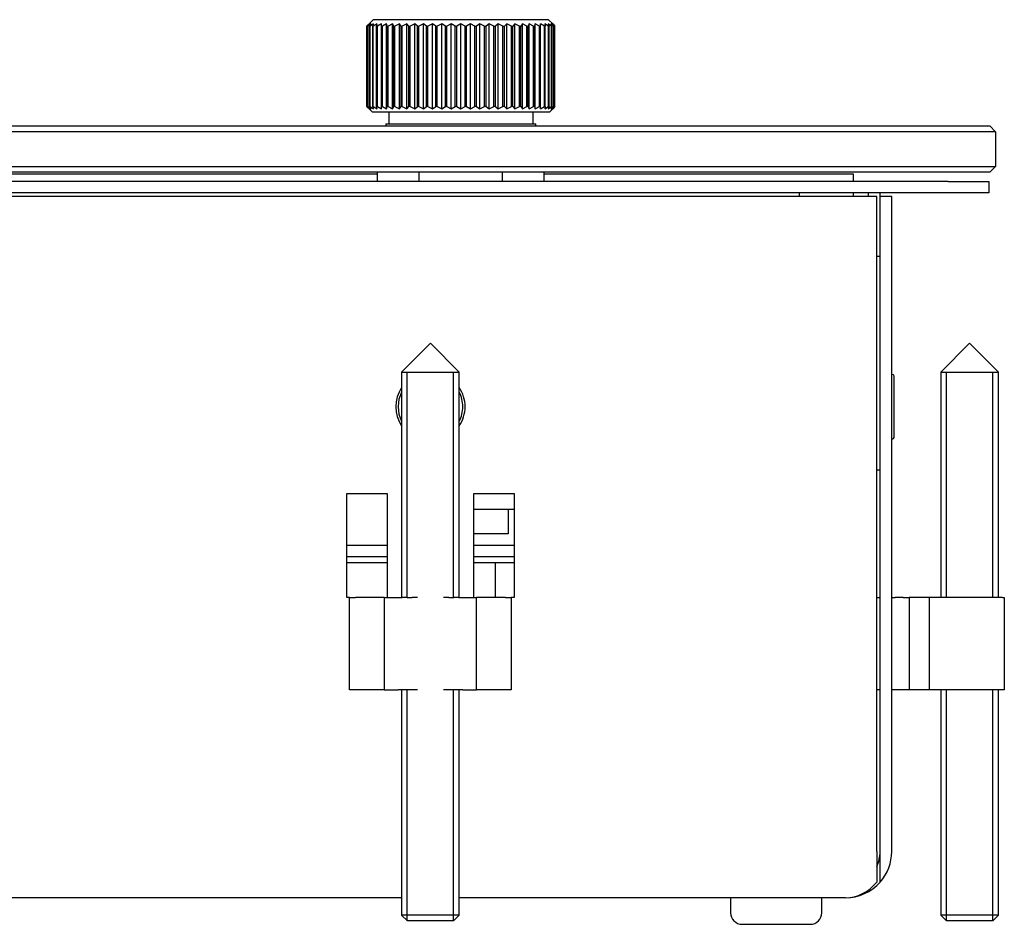
# Model space of a CAD drawing. Units: millimetres. Extents: x 33 to 1015, y 12 to 463.
# Drawn here: x 346 to 431, y 22 to 100 of the extents above; entities that cross this region are included whole.
import ezdxf

# ---------------------------------------------------------------- set-up
doc = ezdxf.new("R2010")
doc.units = ezdxf.units.MM
for name, color, linetype in [('0900946-X5', 7, 'Continuous'), ('0901124', 7, 'Continuous'), ('0901186', 7, 'Continuous'), ('0901187', 7, 'Continuous'), ('DEKSEL_IK', 7, 'Continuous'), ('DMD42701', 7, 'Continuous'), ('DP170FF025CL070-', 7, 'Continuous'), ('GH470A-PWM', 7, 'Continuous'), ('M3X4-KRUIS-UFH', 7, 'Continuous'), ('M5X50', 7, 'Continuous'), ('P16_NP_10K_20%_A', 7, 'Continuous'), ('RICHCO_PGSA-1013', 7, 'Continuous'), ('RICHCOPOF_40048', 7, 'Continuous'), ('solid', 7, 'Continuous')]:
    doc.layers.add(name, color=color, linetype=linetype)

# ---------------------------------------------------------------- blocks, each defined once
blk = doc.blocks.new('SE2')
at = {"layer": '0900946-X5', "color": 7, "linetype": 'Continuous'}
for p, q in [((388.072, 57.591), (388.072, 56.027)), ((388.072, 55.491), (385.087, 55.491)), ((388.072, 56.027), (388.072, 55.491))]:
    blk.add_line(p, q, dxfattribs=at)
at = {"layer": '0901124', "color": 7, "linetype": 'Continuous'}
for p, q in [((374.337, 41.991), (374.337, 49.991)), ((374.337, 49.991), (374.837, 49.991)), ((377.337, 49.991), (374.837, 49.991)), ((377.337, 49.991), (378.537, 49.991)), ((377.337, 49.991), (377.337, 41.991)), ((378.537, 49.991), (378.887, 49.991)), ((379.316, 49.991), (378.887, 49.991)), ((379.316, 49.991), (379.749, 49.991)), ((380.212, 49.991), (379.749, 49.991)), ((382.924, 49.991), (382.462, 49.991)), ((382.924, 49.991), (383.357, 49.991)), ((383.786, 49.991), (383.357, 49.991)), ((383.786, 49.991), (384.136, 49.991)), ((384.136, 49.991), (385.337, 49.991)), ((387.837, 49.991), (385.337, 49.991)), ((385.337, 41.991), (385.337, 49.991)), ((387.837, 49.991), (388.337, 49.991)), ((388.337, 49.991), (388.337, 41.991)), ((419.972, 49.991), (420.272, 49.991)), ((421.272, 49.991), (421.572, 49.991)), ((422.272, 49.991), (421.572, 49.991)), ((422.272, 49.991), (422.772, 49.991)), ((424.558, 49.991), (422.772, 49.991)), ((422.772, 49.991), (422.772, 41.991)), ((424.558, 41.991), (424.558, 49.991)), ((430.879, 49.991), (424.558, 49.991)), ((430.879, 49.991), (431.022, 49.991)), ((431.022, 49.991), (431.022, 41.991)), ((374.837, 41.991), (374.337, 41.991)), ((377.337, 41.991), (374.837, 41.991)), ((377.337, 41.991), (378.537, 41.991)), ((378.887, 41.991), (378.537, 41.991)), ((379.316, 41.991), (378.887, 41.991)), ((379.749, 41.991), (379.316, 41.991)), ((380.212, 41.991), (379.749, 41.991)), ((382.924, 41.991), (382.462, 41.991)), ((383.357, 41.991), (382.924, 41.991)), ((383.786, 41.991), (383.357, 41.991)), ((384.136, 41.991), (383.786, 41.991)), ((384.136, 41.991), (385.337, 41.991)), ((387.837, 41.991), (385.337, 41.991)), ((388.337, 41.991), (387.837, 41.991)), ((420.272, 41.991), (419.972, 41.991)), ((421.572, 41.991), (421.272, 41.991)), ((422.272, 41.991), (421.572, 41.991)), ((422.772, 41.991), (422.272, 41.991)), ((424.558, 41.991), (422.772, 41.991)), ((430.879, 41.991), (424.558, 41.991)), ((431.022, 41.991), (430.879, 41.991))]:
    blk.add_line(p, q, dxfattribs=at)
at = {"layer": '0901186', "color": 7, "linetype": 'Continuous'}
for p, q in [((37.372, 90.791), (426.272, 90.791)), ((426.272, 90.791), (429.772, 90.791)), ((430.272, 90.291), (429.772, 90.791)), ((426.272, 90.291), (37.372, 90.291)), ((430.272, 90.291), (426.272, 90.291)), ((430.272, 90.291), (430.272, 87.291)), ((37.372, 87.291), (426.272, 87.291)), ((426.272, 87.291), (430.272, 87.291)), ((429.772, 86.791), (430.272, 87.291)), ((426.272, 86.791), (37.372, 86.791)), ((429.772, 86.791), (426.272, 86.791))]:
    blk.add_line(p, q, dxfattribs=at)
at = {"layer": '0901187', "color": 7, "linetype": 'Continuous'}
for p, q in [((426.172, 85.991), (37.472, 85.991)), ((426.172, 85.991), (429.672, 85.991)), ((429.672, 85.991), (429.672, 84.991)), ((426.172, 84.991), (37.472, 84.991)), ((413.272, 84.989), (413.272, 84.991)), ((413.272, 84.989), (413.272, 84.691)), ((419.272, 84.691), (419.272, 84.989)), ((420.272, 84.691), (420.272, 84.989)), ((429.672, 84.991), (426.172, 84.991)), ((420.272, 79.489), (419.972, 79.489)), ((420.272, 60.991), (419.972, 60.991))]:
    blk.add_line(p, q, dxfattribs=at)
blk.add_arc((420.274, 84.989), 0.002, 90, 180, dxfattribs=at)
at = {"layer": 'DEKSEL_IK', "color": 7, "linetype": 'Continuous'}
for p, q in [((419.972, 84.691), (43.672, 84.691)), ((419.972, 27.991), (419.972, 84.691)), ((420.272, 27.991), (420.272, 84.691)), ((421.272, 84.691), (420.272, 84.691)), ((421.272, 27.991), (421.272, 84.691)), ((374.087, 58.991), (377.587, 58.991)), ((374.087, 49.991), (374.087, 58.991)), ((377.587, 58.991), (377.587, 49.991)), ((385.087, 58.991), (388.587, 58.991)), ((385.087, 49.991), (385.087, 58.991)), ((388.587, 58.991), (388.587, 49.991)), ((374.337, 49.991), (374.087, 49.991)), ((388.587, 49.991), (388.337, 49.991)), ((419.972, 27.991), (419.972, 25.346)), ((420.272, 25.346), (420.272, 27.991)), ((346.522, 23.991), (345.022, 23.991)), ((378.837, 23.991), (346.522, 23.991)), ((417.272, 23.991), (383.837, 23.991))]:
    blk.add_line(p, q, dxfattribs=at)
for centre, radius, start, end in [((381.337, 66.491), 3, 146.44269, 213.55731), ((381.337, 66.491), 3, 0, 33.55731), ((381.337, 66.491), 3, 326.44269, 0), ((417.272, 27.991), 3, 334.15807, 360), ((417.272, 27.991), 4, 318.59038, 360), ((417.272, 27.991), 4, 270, 318.59038)]:
    blk.add_arc(centre, radius, start, end, dxfattribs=at)
blk.add_ellipse((417.272, 27.991), major_axis=(0, 4), ratio=0.9, start_param=3.141593, end_param=3.989655, dxfattribs=at)
at = {"layer": 'DMD42701', "color": 7, "linetype": 'Continuous'}
for p, q in [((377.587, 52.991), (374.087, 52.991)), ((388.587, 52.991), (385.087, 52.991))]:
    blk.add_line(p, q, dxfattribs=at)
at = {"layer": 'DP170FF025CL070-', "color": 7, "linetype": 'Continuous'}
for p, q in [((376.755, 86.611), (45.672, 86.611)), ((417.972, 86.611), (391.189, 86.611)), ((417.972, 85.991), (417.972, 86.611)), ((417.972, 84.691), (417.972, 84.991))]:
    blk.add_line(p, q, dxfattribs=at)
at = {"layer": 'GH470A-PWM', "color": 7, "linetype": 'Continuous'}
for p, q in [((377.587, 54.491), (374.087, 54.491)), ((388.587, 54.491), (385.087, 54.491)), ((377.587, 53.491), (374.087, 53.491)), ((388.587, 53.491), (385.087, 53.491)), ((386.972, 49.991), (386.972, 52.991))]:
    blk.add_line(p, q, dxfattribs=at)
at = {"layer": 'M3X4-KRUIS-UFH', "color": 7, "linetype": 'Continuous'}
for p, q in [((421.322, 69.291), (421.272, 69.291)), ((421.472, 63.841), (421.472, 69.141)), ((421.272, 63.691), (421.322, 63.691))]:
    blk.add_line(p, q, dxfattribs=at)
for centre, radius, start, end in [((421.322, 69.141), 0.15, 0, 90), ((381.337, 66.491), 2.8, 153.2345, 206.7655), ((381.337, 66.491), 2.8, 0, 26.7655), ((381.337, 66.491), 2.8, 333.2345, 0), ((421.322, 63.841), 0.15, 270, 0)]:
    blk.add_arc(centre, radius, start, end, dxfattribs=at)
at = {"layer": 'M5X50', "color": 7, "linetype": 'Continuous'}
for p, q in [((381.337, 71.991), (378.837, 69.491)), ((383.837, 69.491), (381.337, 71.991)), ((428.022, 71.991), (425.522, 69.491)), ((430.522, 69.491), (428.022, 71.991)), ((378.837, 69.491), (383.837, 69.491)), ((378.837, 69.491), (378.837, 49.991)), ((379.327, 49.991), (379.327, 69.491)), ((383.346, 49.991), (383.346, 69.491)), ((383.837, 49.991), (383.837, 69.491)), ((425.522, 69.491), (430.522, 69.491)), ((425.522, 69.491), (425.522, 49.991)), ((426.013, 49.991), (426.013, 69.491)), ((430.032, 49.991), (430.032, 69.491)), ((430.522, 49.991), (430.522, 69.491)), ((378.837, 41.991), (378.837, 22.492)), ((379.327, 22.002), (379.327, 41.991)), ((383.346, 22.002), (383.346, 41.991)), ((383.837, 22.492), (383.837, 41.991)), ((425.522, 41.991), (425.522, 22.492)), ((426.013, 22.002), (426.013, 41.991)), ((430.032, 22.002), (430.032, 41.991)), ((430.522, 22.492), (430.522, 41.991)), ((383.837, 22.492), (378.837, 22.492)), ((378.837, 22.492), (379.338, 21.991)), ((383.336, 21.991), (383.837, 22.492)), ((430.522, 22.492), (425.522, 22.492)), ((425.522, 22.492), (426.023, 21.991)), ((430.021, 21.991), (430.522, 22.492)), ((383.336, 21.991), (379.338, 21.991)), ((430.021, 21.991), (426.023, 21.991))]:
    blk.add_line(p, q, dxfattribs=at)
at = {"layer": 'P16_NP_10K_20%_A', "color": 7, "linetype": 'Continuous'}
for p, q in [((376.377, 99.991), (376.022, 99.637)), ((391.568, 99.991), (376.377, 99.991)), ((391.922, 99.637), (391.568, 99.991)), ((375.83, 99.437), (376.022, 99.637)), ((375.83, 92.481), (375.83, 99.437)), ((375.83, 99.437), (375.837, 99.437)), ((376.066, 99.637), (375.837, 99.437)), ((375.837, 92.481), (375.837, 99.437)), ((375.912, 99.437), (376.066, 99.637)), ((375.912, 92.481), (375.912, 99.437)), ((375.912, 99.437), (375.934, 99.437)), ((376.196, 99.637), (375.934, 99.437)), ((375.934, 92.481), (375.934, 99.437)), ((376.082, 99.437), (376.196, 99.637)), ((376.082, 92.481), (376.082, 99.437)), ((376.082, 99.437), (376.118, 99.437)), ((376.411, 99.637), (376.118, 99.437)), ((376.118, 92.481), (376.118, 99.437)), ((376.338, 99.437), (376.411, 99.637)), ((376.338, 92.481), (376.338, 99.437)), ((376.338, 99.437), (376.389, 99.437)), ((376.709, 99.637), (376.389, 99.437)), ((376.389, 92.481), (376.389, 99.437)), ((376.678, 99.437), (376.709, 99.637)), ((376.678, 92.481), (376.678, 99.437)), ((376.678, 99.437), (376.743, 99.437)), ((377.087, 99.637), (376.743, 99.437)), ((376.743, 92.481), (376.743, 99.437)), ((377.087, 92.281), (377.087, 99.637)), ((377.098, 99.437), (377.087, 99.637)), ((377.098, 92.481), (377.098, 99.437)), ((377.098, 99.437), (377.176, 99.437)), ((377.54, 99.637), (377.176, 99.437)), ((377.176, 92.481), (377.176, 99.437)), ((377.54, 92.281), (377.54, 99.637)), ((377.594, 99.437), (377.54, 99.637)), ((377.594, 92.481), (377.594, 99.437)), ((377.594, 99.437), (377.683, 99.437)), ((378.064, 99.637), (377.683, 99.437)), ((377.683, 92.481), (377.683, 99.437)), ((378.064, 92.281), (378.064, 99.637)), ((378.159, 99.437), (378.064, 99.637)), ((378.159, 92.481), (378.159, 99.437)), ((378.159, 99.437), (378.26, 99.437)), ((378.652, 99.637), (378.26, 99.437)), ((378.26, 92.481), (378.26, 99.437)), ((378.652, 92.281), (378.652, 99.637)), ((378.788, 99.437), (378.652, 99.637)), ((378.788, 92.481), (378.788, 99.437)), ((378.788, 99.437), (378.899, 99.437)), ((379.299, 99.637), (378.899, 99.437)), ((378.899, 92.481), (378.899, 99.437)), ((379.299, 92.281), (379.299, 99.637)), ((379.474, 99.437), (379.299, 99.637)), ((379.474, 92.481), (379.474, 99.437)), ((379.474, 99.437), (379.593, 99.437)), ((379.997, 99.637), (379.593, 99.437)), ((379.593, 92.481), (379.593, 99.437)), ((379.997, 92.281), (379.997, 99.637)), ((380.209, 99.437), (379.997, 99.637)), ((380.209, 92.481), (380.209, 99.437)), ((380.209, 99.437), (380.336, 99.437)), ((380.738, 99.637), (380.336, 99.437)), ((380.336, 92.481), (380.336, 99.437)), ((380.738, 92.281), (380.738, 99.637)), ((380.985, 99.437), (380.738, 99.637)), ((380.985, 92.481), (380.985, 99.437)), ((380.985, 99.437), (381.118, 99.437)), ((381.515, 99.637), (381.118, 99.437)), ((381.118, 92.481), (381.118, 99.437)), ((381.515, 92.281), (381.515, 99.637)), ((381.794, 99.437), (381.515, 99.637)), ((381.794, 92.481), (381.794, 99.437)), ((381.794, 99.437), (381.931, 99.437)), ((382.319, 99.637), (381.931, 99.437)), ((381.931, 92.481), (381.931, 99.437)), ((382.319, 92.281), (382.319, 99.637)), ((382.627, 99.437), (382.319, 99.637)), ((382.627, 92.481), (382.627, 99.437)), ((382.627, 99.437), (382.767, 99.437)), ((383.141, 99.637), (382.767, 99.437)), ((382.767, 92.481), (382.767, 99.437)), ((383.141, 92.281), (383.141, 99.637)), ((383.474, 99.437), (383.141, 99.637)), ((383.474, 92.481), (383.474, 99.437)), ((383.474, 99.437), (383.617, 99.437)), ((383.972, 99.637), (383.617, 99.437)), ((383.617, 92.481), (383.617, 99.437)), ((383.972, 92.281), (383.972, 99.637)), ((384.328, 99.437), (383.972, 99.637)), ((384.328, 92.481), (384.328, 99.437)), ((384.328, 99.437), (384.47, 99.437)), ((384.803, 99.637), (384.47, 99.437)), ((384.47, 92.481), (384.47, 99.437)), ((384.803, 92.281), (384.803, 99.637)), ((385.177, 99.437), (384.803, 99.637)), ((385.177, 92.481), (385.177, 99.437)), ((385.177, 99.437), (385.317, 99.437)), ((385.625, 99.637), (385.317, 99.437)), ((385.317, 92.481), (385.317, 99.437)), ((385.625, 92.281), (385.625, 99.637)), ((386.013, 99.437), (385.625, 99.637)), ((386.013, 92.481), (386.013, 99.437)), ((386.013, 99.437), (386.15, 99.437)), ((386.429, 99.637), (386.15, 99.437)), ((386.15, 92.481), (386.15, 99.437)), ((386.429, 92.281), (386.429, 99.637)), ((386.826, 99.437), (386.429, 99.637)), ((386.826, 92.481), (386.826, 99.437)), ((386.826, 99.437), (386.959, 99.437)), ((387.206, 99.637), (386.959, 99.437)), ((386.959, 92.481), (386.959, 99.437)), ((387.206, 92.281), (387.206, 99.637)), ((387.609, 99.437), (387.206, 99.637)), ((387.609, 92.481), (387.609, 99.437)), ((387.609, 99.437), (387.735, 99.437)), ((387.947, 99.637), (387.735, 99.437)), ((387.735, 92.481), (387.735, 99.437)), ((387.947, 92.281), (387.947, 99.637)), ((388.351, 99.437), (387.947, 99.637)), ((388.351, 92.481), (388.351, 99.437)), ((388.351, 99.437), (388.47, 99.437)), ((388.645, 99.637), (388.47, 99.437)), ((388.47, 92.481), (388.47, 99.437)), ((388.645, 92.281), (388.645, 99.637)), ((389.046, 99.437), (388.645, 99.637)), ((389.046, 92.481), (389.046, 99.437)), ((389.046, 99.437), (389.156, 99.437)), ((389.292, 99.637), (389.156, 99.437)), ((389.156, 92.481), (389.156, 99.437)), ((389.292, 92.281), (389.292, 99.637)), ((389.684, 99.437), (389.292, 99.637)), ((389.684, 92.481), (389.684, 99.437)), ((389.684, 99.437), (389.785, 99.437)), ((389.88, 99.637), (389.785, 99.437)), ((389.785, 92.481), (389.785, 99.437)), ((389.88, 92.281), (389.88, 99.637)), ((390.261, 99.437), (389.88, 99.637)), ((390.261, 92.481), (390.261, 99.437)), ((390.261, 99.437), (390.35, 99.437)), ((390.404, 99.637), (390.35, 99.437)), ((390.35, 92.481), (390.35, 99.437)), ((390.404, 92.281), (390.404, 99.637)), ((390.768, 99.437), (390.404, 99.637)), ((390.768, 92.481), (390.768, 99.437)), ((390.768, 99.437), (390.846, 99.437)), ((390.857, 99.637), (390.846, 99.437)), ((390.846, 92.481), (390.846, 99.437)), ((390.857, 92.281), (390.857, 99.637)), ((391.201, 99.437), (390.857, 99.637)), ((391.201, 92.481), (391.201, 99.437)), ((391.201, 99.437), (391.266, 99.437)), ((391.555, 99.437), (391.235, 99.637)), ((391.235, 99.637), (391.266, 99.437)), ((391.266, 92.481), (391.266, 99.437)), ((391.826, 99.437), (391.533, 99.637)), ((391.533, 99.637), (391.606, 99.437)), ((391.555, 92.481), (391.555, 99.437)), ((391.555, 99.437), (391.606, 99.437)), ((391.606, 92.481), (391.606, 99.437)), ((392.01, 99.437), (391.748, 99.637)), ((391.748, 99.637), (391.862, 99.437)), ((391.826, 92.481), (391.826, 99.437)), ((391.826, 99.437), (391.862, 99.437)), ((391.862, 92.481), (391.862, 99.437)), ((392.107, 99.437), (391.878, 99.637)), ((391.878, 99.637), (392.033, 99.437)), ((391.922, 99.637), (392.114, 99.437)), ((392.01, 92.481), (392.01, 99.437)), ((392.01, 99.437), (392.033, 99.437)), ((392.033, 92.481), (392.033, 99.437)), ((392.107, 92.481), (392.107, 99.437)), ((392.107, 99.437), (392.114, 99.437)), ((392.114, 92.481), (392.114, 99.437)), ((376.022, 92.281), (375.83, 92.481)), ((375.837, 92.481), (375.83, 92.481)), ((375.837, 92.481), (376.066, 92.281)), ((376.066, 92.281), (375.912, 92.481)), ((375.934, 92.481), (375.912, 92.481)), ((375.934, 92.481), (376.196, 92.281)), ((376.022, 92.281), (376.312, 91.991)), ((376.196, 92.281), (376.082, 92.481)), ((376.118, 92.481), (376.082, 92.481)), ((376.118, 92.481), (376.411, 92.281)), ((376.411, 92.281), (376.338, 92.481)), ((376.389, 92.481), (376.338, 92.481)), ((376.389, 92.481), (376.709, 92.281)), ((376.709, 92.281), (376.678, 92.481)), ((376.743, 92.481), (376.678, 92.481)), ((376.743, 92.481), (377.087, 92.281)), ((377.087, 92.281), (377.098, 92.481)), ((377.176, 92.481), (377.098, 92.481)), ((377.176, 92.481), (377.54, 92.281)), ((377.54, 92.281), (377.594, 92.481)), ((377.683, 92.481), (377.594, 92.481)), ((377.683, 92.481), (378.064, 92.281)), ((378.064, 92.281), (378.159, 92.481)), ((378.26, 92.481), (378.159, 92.481)), ((378.26, 92.481), (378.652, 92.281)), ((378.652, 92.281), (378.788, 92.481)), ((378.899, 92.481), (378.788, 92.481)), ((378.899, 92.481), (379.299, 92.281)), ((379.299, 92.281), (379.474, 92.481)), ((379.593, 92.481), (379.474, 92.481)), ((379.593, 92.481), (379.997, 92.281)), ((379.997, 92.281), (380.209, 92.481)), ((380.336, 92.481), (380.209, 92.481)), ((380.336, 92.481), (380.738, 92.281)), ((380.738, 92.281), (380.985, 92.481)), ((381.118, 92.481), (380.985, 92.481)), ((381.118, 92.481), (381.515, 92.281)), ((381.515, 92.281), (381.794, 92.481)), ((381.931, 92.481), (381.794, 92.481)), ((381.931, 92.481), (382.319, 92.281)), ((382.319, 92.281), (382.627, 92.481)), ((382.767, 92.481), (382.627, 92.481)), ((382.767, 92.481), (383.141, 92.281)), ((383.141, 92.281), (383.474, 92.481)), ((383.617, 92.481), (383.474, 92.481)), ((383.617, 92.481), (383.972, 92.281)), ((383.972, 92.281), (384.328, 92.481)), ((384.47, 92.481), (384.328, 92.481)), ((384.47, 92.481), (384.803, 92.281)), ((384.803, 92.281), (385.177, 92.481)), ((385.317, 92.481), (385.177, 92.481)), ((385.317, 92.481), (385.625, 92.281)), ((385.625, 92.281), (386.013, 92.481)), ((386.15, 92.481), (386.013, 92.481)), ((386.15, 92.481), (386.429, 92.281)), ((386.429, 92.281), (386.826, 92.481)), ((386.959, 92.481), (386.826, 92.481)), ((386.959, 92.481), (387.206, 92.281)), ((387.206, 92.281), (387.609, 92.481)), ((387.735, 92.481), (387.609, 92.481)), ((387.735, 92.481), (387.947, 92.281)), ((387.947, 92.281), (388.351, 92.481)), ((388.47, 92.481), (388.351, 92.481)), ((388.47, 92.481), (388.645, 92.281)), ((388.645, 92.281), (389.046, 92.481)), ((389.156, 92.481), (389.046, 92.481)), ((389.156, 92.481), (389.292, 92.281)), ((389.292, 92.281), (389.684, 92.481)), ((389.785, 92.481), (389.684, 92.481)), ((389.785, 92.481), (389.88, 92.281)), ((389.88, 92.281), (390.261, 92.481)), ((390.35, 92.481), (390.261, 92.481)), ((390.35, 92.481), (390.404, 92.281)), ((390.404, 92.281), (390.768, 92.481)), ((390.846, 92.481), (390.768, 92.481)), ((390.846, 92.481), (390.857, 92.281)), ((390.857, 92.281), (391.201, 92.481)), ((391.266, 92.481), (391.201, 92.481)), ((391.266, 92.481), (391.235, 92.281)), ((391.235, 92.281), (391.555, 92.481)), ((391.606, 92.481), (391.533, 92.281)), ((391.533, 92.281), (391.826, 92.481)), ((391.606, 92.481), (391.555, 92.481)), ((391.632, 91.991), (391.922, 92.281)), ((391.862, 92.481), (391.748, 92.281)), ((391.748, 92.281), (392.01, 92.481)), ((391.862, 92.481), (391.826, 92.481)), ((392.033, 92.481), (391.878, 92.281)), ((391.878, 92.281), (392.107, 92.481)), ((392.114, 92.481), (391.922, 92.281)), ((392.033, 92.481), (392.01, 92.481)), ((392.114, 92.481), (392.107, 92.481)), ((391.632, 91.991), (376.312, 91.991)), ((377.722, 91.991), (377.722, 90.991)), ((390.222, 90.991), (390.222, 91.991)), ((377.472, 90.991), (390.472, 90.991)), ((377.472, 90.991), (377.472, 90.791)), ((390.472, 90.791), (390.472, 90.991)), ((376.755, 85.991), (376.755, 86.791)), ((380.364, 85.991), (380.364, 86.791)), ((387.58, 85.991), (387.58, 86.791)), ((391.189, 85.991), (391.189, 86.791))]:
    blk.add_line(p, q, dxfattribs=at)
at = {"layer": 'RICHCO_PGSA-1013', "color": 7, "linetype": 'Continuous'}
blk.add_line((388.587, 57.591), (385.087, 57.591), dxfattribs=at)
at = {"layer": 'RICHCOPOF_40048', "color": 7, "linetype": 'Continuous'}
for p, q in [((407.322, 23.991), (407.322, 22.691)), ((415.222, 22.691), (415.222, 23.991)), ((408.322, 21.691), (414.222, 21.691))]:
    blk.add_line(p, q, dxfattribs=at)
for centre, start, end in [((408.322, 22.691), 180, 270), ((414.222, 22.691), 270, 0)]:
    blk.add_arc(centre, 1, start, end, dxfattribs=at)

msp = doc.modelspace()

# ---------------------------------------------------------------- block references
at = {"layer": 'solid'}
msp.add_blockref('SE2', (0, 0), dxfattribs=at)

doc.saveas('drawing.dxf')
